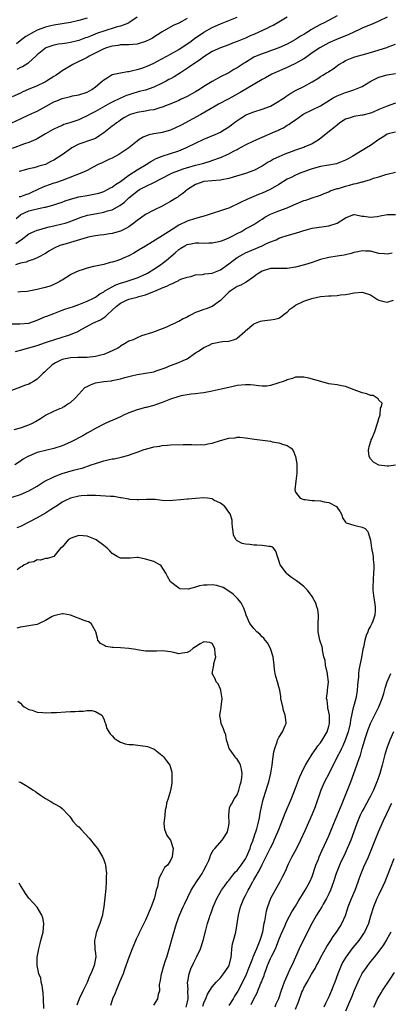
# Model space of a CAD drawing. Units: inches. Extents: x 2504212 to 2505000, y 1560000 to 1563000.
# Drawn here: x 2504393 to 2504482, y 1562078 to 1562314 of the extents above; entities that cross this region are included whole.
import ezdxf

# ---------------------------------------------------------------- set-up
doc = ezdxf.new("R2010")
doc.units = ezdxf.units.IN
doc.header["$MEASUREMENT"] = 0
doc.layers.add('LD25021560_2ft', color=42, linetype='Continuous')

msp = doc.modelspace()

# ---------------------------------------------------------------- linework, layer by layer
at = {"layer": 'LD25021560_2ft'}
for points, elevation in [([(2504390.92, 1562289), (2504393, 1562290.01), (2504395.14, 1562291), (2504397, 1562291.82), (2504399.2, 1562293), (2504401, 1562294.03), (2504401.7, 1562294.3), (2504403, 1562294.89), (2504404.72, 1562295.28), (2504405, 1562295.37), (2504405.47, 1562295.47), (2504407, 1562295.75), (2504409, 1562296.41), (2504410.13, 1562297), (2504411, 1562297.64), (2504412.62, 1562299), (2504413, 1562299.35), (2504413.84, 1562299.84), (2504415, 1562300.6), (2504416.97, 1562301.03), (2504418.68, 1562301.32), (2504419, 1562301.33), (2504420.32, 1562301.68), (2504421, 1562301.8), (2504421.92, 1562302.08), (2504423, 1562302.44), (2504423.41, 1562302.59), (2504425, 1562303.33), (2504425.69, 1562303.69), (2504428.09, 1562305), (2504429, 1562305.47), (2504431, 1562306.61), (2504433, 1562307.95), (2504433.61, 1562308.39), (2504434.74, 1562309.26), (2504437, 1562310.78), (2504439, 1562311.86), (2504441, 1562312.73), (2504445, 1562314.32)], 7216), ([(2504457, 1562314.33), (2504455, 1562313.16), (2504453.62, 1562312.38), (2504453, 1562312.11), (2504452.27, 1562311.73), (2504449, 1562310.2), (2504448.15, 1562309.85), (2504447, 1562309.3), (2504445, 1562308.49), (2504443.91, 1562308.09), (2504443, 1562307.73), (2504441, 1562307.02), (2504439, 1562306.12), (2504437, 1562304.87), (2504435.95, 1562304.05), (2504434.39, 1562303), (2504433.59, 1562302.41), (2504432.39, 1562301.61), (2504431.38, 1562301), (2504429.92, 1562300.08), (2504429, 1562299.6), (2504428.63, 1562299.37), (2504427.97, 1562299), (2504427, 1562298.51), (2504425, 1562297.55), (2504423, 1562296.88), (2504421.5, 1562296.5), (2504421, 1562296.39), (2504419.96, 1562296.04), (2504419, 1562295.77), (2504418.44, 1562295.56), (2504417, 1562294.96), (2504415, 1562294), (2504414.34, 1562293.66), (2504411, 1562291.71), (2504409.59, 1562291), (2504409, 1562290.66), (2504407.84, 1562290.16), (2504407, 1562289.77), (2504405.07, 1562289.07), (2504403.42, 1562288.58), (2504403, 1562288.37), (2504402.02, 1562287.98), (2504401, 1562287.5), (2504400.7, 1562287.3), (2504400.14, 1562287), (2504399, 1562286.35), (2504397, 1562285.15), (2504396.71, 1562285), (2504395, 1562284.28), (2504393.96, 1562283.96), (2504391, 1562282.88)], 7218), ([(2504433, 1562314.01), (2504431, 1562312.94), (2504429.64, 1562312.36), (2504427, 1562310.86), (2504425.9, 1562310.1), (2504425, 1562309.55), (2504424.68, 1562309.32), (2504424.05, 1562309), (2504423, 1562308.5), (2504421, 1562307.9), (2504419, 1562307.73), (2504417.76, 1562307.76), (2504417, 1562307.71), (2504416.42, 1562307.58), (2504415, 1562307.44), (2504414.68, 1562307.32), (2504413.65, 1562307), (2504413, 1562306.76), (2504409.49, 1562305), (2504409, 1562304.7), (2504407.86, 1562304.14), (2504407, 1562303.69), (2504405.56, 1562303), (2504403.95, 1562302.05), (2504403, 1562301.47), (2504402.38, 1562301), (2504401.54, 1562300.46), (2504401, 1562300.16), (2504399.23, 1562299), (2504399, 1562298.86), (2504398.71, 1562298.71), (2504397, 1562297.86), (2504394.85, 1562297), (2504393.57, 1562296.43), (2504393, 1562296.14), (2504391, 1562295.23)], 7214), ([(2504409, 1562314.13), (2504407, 1562313.56), (2504405, 1562313.11), (2504401.51, 1562312.49), (2504401, 1562312.43), (2504400.29, 1562312.29), (2504399, 1562311.98), (2504397, 1562311.22), (2504395.55, 1562310.45), (2504395, 1562310.11), (2504394.29, 1562309.71), (2504393.36, 1562309), (2504392.07, 1562307.93)], 7210), ([(2504421, 1562314.38), (2504419.04, 1562312.96), (2504418.94, 1562312.94), (2504417, 1562312.23), (2504415.96, 1562311.96), (2504412.99, 1562311.01), (2504411.5, 1562310.5), (2504409.79, 1562309.79), (2504409, 1562309.5), (2504408.62, 1562309.38), (2504407, 1562308.78), (2504405, 1562308.29), (2504404.13, 1562308.13), (2504403, 1562307.97), (2504402.13, 1562307.87), (2504401, 1562307.63), (2504399.11, 1562307), (2504399, 1562306.94), (2504397, 1562305.29), (2504396.71, 1562305), (2504395, 1562303.46), (2504394.77, 1562303.23), (2504393.52, 1562302.48), (2504393, 1562302.29), (2504392.16, 1562301.84)], 7212), ([(2504469, 1562314.69), (2504465.86, 1562313), (2504465, 1562312.58), (2504463.97, 1562312.03), (2504462.69, 1562311.31), (2504462.24, 1562311), (2504461.46, 1562310.54), (2504461, 1562310.23), (2504460.21, 1562309.79), (2504459, 1562308.96), (2504457.71, 1562308.29), (2504457, 1562307.89), (2504455, 1562306.99), (2504453, 1562306.26), (2504451.92, 1562305.92), (2504451, 1562305.6), (2504449.58, 1562305), (2504449, 1562304.74), (2504447, 1562303.49), (2504446.69, 1562303.31), (2504445, 1562302.17), (2504444.22, 1562301.78), (2504443, 1562301.04), (2504441, 1562300.04), (2504439, 1562298.9), (2504437, 1562297.7), (2504435.93, 1562297), (2504435, 1562296.45), (2504433, 1562295.3), (2504431.41, 1562294.59), (2504431, 1562294.37), (2504429.92, 1562293.92), (2504427, 1562292.75), (2504426.7, 1562292.7), (2504425, 1562292.14), (2504424.02, 1562292.02), (2504423, 1562291.8), (2504421, 1562291.47), (2504419.31, 1562291), (2504419, 1562290.88), (2504417.82, 1562290.18), (2504417, 1562289.65), (2504416.63, 1562289.37), (2504416.08, 1562289), (2504415.47, 1562288.53), (2504415, 1562288.19), (2504413, 1562286.64), (2504412.05, 1562285.95), (2504411, 1562285.29), (2504410.26, 1562285), (2504407, 1562283.89), (2504405.36, 1562283), (2504405, 1562282.78), (2504403, 1562281.35), (2504401, 1562280.06), (2504400.29, 1562279.71), (2504399, 1562279.02), (2504397.4, 1562278.6), (2504397, 1562278.44), (2504396.19, 1562278.19), (2504395, 1562277.98), (2504393.59, 1562277.59), (2504393, 1562277.46), (2504392.66, 1562277.34)], 7220), ([(2504481, 1562314.39), (2504479, 1562313.37), (2504478.13, 1562313), (2504477, 1562312.55), (2504475.91, 1562312.09), (2504475, 1562311.74), (2504474.51, 1562311.49), (2504473, 1562310.79), (2504471.8, 1562310.2), (2504468.85, 1562309), (2504467, 1562308.16), (2504464.83, 1562307), (2504463, 1562305.78), (2504461.38, 1562304.62), (2504461, 1562304.37), (2504459.57, 1562303.57), (2504459, 1562303.22), (2504457.5, 1562302.5), (2504457, 1562302.31), (2504454.04, 1562301), (2504453.35, 1562300.65), (2504451.83, 1562299.83), (2504451, 1562299.41), (2504445.72, 1562296.28), (2504443, 1562294.78), (2504440.54, 1562293.46), (2504439.73, 1562293), (2504436.27, 1562291), (2504431.55, 1562288.45), (2504430.21, 1562287.79), (2504429, 1562287.26), (2504427, 1562286.7), (2504426.61, 1562286.61), (2504425, 1562286.36), (2504423.83, 1562286.17), (2504422.41, 1562285.58), (2504421.52, 1562285), (2504421, 1562284.63), (2504419, 1562283.01), (2504417.77, 1562282.23), (2504416.59, 1562281.41), (2504415, 1562280.55), (2504414.2, 1562280.2), (2504412.6, 1562279.4), (2504411.68, 1562279), (2504410.29, 1562278.29), (2504409, 1562277.6), (2504407.77, 1562277), (2504403, 1562275.16), (2504401.38, 1562274.62), (2504401, 1562274.52), (2504399.87, 1562274.13), (2504399, 1562273.87), (2504398.38, 1562273.62), (2504397, 1562272.99), (2504395.68, 1562272.33), (2504395, 1562272.03), (2504394.21, 1562271.79), (2504393, 1562271.28), (2504392.73, 1562271.27)], 7222), ([(2504391.95, 1562266.05), (2504393, 1562266.93), (2504393.11, 1562267), (2504395, 1562267.9), (2504396.27, 1562268.27), (2504397, 1562268.43), (2504398.8, 1562268.8), (2504399, 1562268.83), (2504400.74, 1562269.26), (2504401, 1562269.33), (2504402.24, 1562269.76), (2504403, 1562270), (2504403.72, 1562270.28), (2504405, 1562270.72), (2504407, 1562271.27), (2504409, 1562271.62), (2504410.19, 1562271.81), (2504411, 1562271.97), (2504411.82, 1562272.18), (2504413, 1562272.55), (2504413.9, 1562273), (2504414.6, 1562273.4), (2504415, 1562273.58), (2504415.8, 1562274.2), (2504417, 1562274.96), (2504419, 1562276.46), (2504421, 1562277.74), (2504423.19, 1562279), (2504424.29, 1562279.71), (2504425, 1562280.15), (2504425.55, 1562280.45), (2504427, 1562281.02), (2504429, 1562281.67), (2504431, 1562282.34), (2504432.66, 1562283), (2504433, 1562283.16), (2504435, 1562284.16), (2504437, 1562285.12), (2504438.35, 1562285.65), (2504439.76, 1562286.24), (2504441, 1562286.8), (2504441.36, 1562287), (2504443, 1562288.05), (2504444.69, 1562289.31), (2504445.87, 1562290.13), (2504447, 1562290.85), (2504447.33, 1562291), (2504449, 1562291.69), (2504451, 1562292.28), (2504453, 1562293.02), (2504455, 1562294.2), (2504455.47, 1562294.53), (2504456.24, 1562295), (2504456.67, 1562295.33), (2504457.87, 1562296.13), (2504459.16, 1562296.84), (2504461, 1562297.76), (2504463, 1562298.88), (2504464.33, 1562299.67), (2504465, 1562300.14), (2504465.55, 1562300.45), (2504466.46, 1562301), (2504466.81, 1562301.19), (2504467, 1562301.33), (2504468.06, 1562301.94), (2504469, 1562302.7), (2504469.18, 1562302.82), (2504469.43, 1562303), (2504470.4, 1562303.6), (2504471, 1562303.99), (2504473, 1562304.78), (2504473.78, 1562305), (2504475, 1562305.3), (2504477, 1562305.89), (2504480.89, 1562307.11), (2504481.25, 1562307.25), (2504483, 1562307.85)], 7224), ([(2504391.92, 1562260.08), (2504393, 1562260.9), (2504393.16, 1562261), (2504395, 1562262.37), (2504396.26, 1562263), (2504397, 1562263.31), (2504397.38, 1562263.38), (2504399, 1562263.83), (2504399.93, 1562264.07), (2504401, 1562264.29), (2504403, 1562264.77), (2504403.77, 1562265), (2504404.71, 1562265.29), (2504407.58, 1562266.42), (2504409.13, 1562266.87), (2504411.31, 1562267.31), (2504413, 1562267.62), (2504413.91, 1562267.91), (2504415, 1562268.19), (2504416.84, 1562269.16), (2504417.97, 1562270.03), (2504419, 1562271.04), (2504420.11, 1562271.89), (2504421, 1562272.64), (2504421.58, 1562273), (2504423, 1562273.75), (2504425, 1562274.72), (2504429, 1562276.77), (2504429.48, 1562277), (2504431, 1562277.61), (2504432.01, 1562277.99), (2504435, 1562278.83), (2504435.72, 1562279), (2504437, 1562279.38), (2504438.29, 1562279.71), (2504440.54, 1562280.54), (2504441.22, 1562280.78), (2504442.6, 1562281.4), (2504443, 1562281.61), (2504444.3, 1562282.3), (2504445, 1562282.65), (2504445.24, 1562282.76), (2504447, 1562283.72), (2504449, 1562284.71), (2504451, 1562285.6), (2504453.41, 1562286.59), (2504454.3, 1562287), (2504454.79, 1562287.21), (2504455, 1562287.33), (2504456.15, 1562287.85), (2504457, 1562288.45), (2504457.36, 1562288.64), (2504457.85, 1562289), (2504459, 1562289.74), (2504460.76, 1562291), (2504461, 1562291.14), (2504463, 1562292.14), (2504465, 1562293.13), (2504468.06, 1562295), (2504468.65, 1562295.35), (2504469, 1562295.52), (2504471, 1562296.31), (2504471.56, 1562296.44), (2504473, 1562296.9), (2504475, 1562297.74), (2504477.09, 1562299), (2504479, 1562299.93), (2504481, 1562300.49), (2504483, 1562300.82)], 7226), ([(2504483, 1562293.73), (2504481, 1562292.98), (2504479, 1562292.22), (2504477.61, 1562291.61), (2504477, 1562291.37), (2504475.12, 1562290.88), (2504475, 1562290.83), (2504473, 1562290.57), (2504472.33, 1562290.33), (2504471, 1562289.91), (2504469.67, 1562289), (2504469, 1562288.48), (2504468.21, 1562287.79), (2504467.19, 1562287), (2504464.68, 1562285), (2504463, 1562283.99), (2504461.24, 1562283.24), (2504461, 1562283.12), (2504460.69, 1562283), (2504459, 1562282.43), (2504457.96, 1562282.04), (2504456.47, 1562281.53), (2504455, 1562280.89), (2504453.73, 1562280.27), (2504453, 1562279.83), (2504452.45, 1562279.55), (2504451, 1562278.59), (2504449, 1562277.59), (2504447, 1562276.87), (2504444.02, 1562276.02), (2504443, 1562275.71), (2504441.34, 1562275.34), (2504441, 1562275.25), (2504439, 1562275.09), (2504437, 1562274.98), (2504435, 1562274.23), (2504433.05, 1562273), (2504431.96, 1562272.04), (2504431, 1562271.4), (2504430.77, 1562271.23), (2504430.41, 1562271), (2504429, 1562270.13), (2504427, 1562269.01), (2504425, 1562268.06), (2504423, 1562267.03), (2504421.82, 1562266.18), (2504421, 1562265.63), (2504420.66, 1562265.34), (2504420.17, 1562265), (2504419, 1562264.12), (2504418.32, 1562263.68), (2504417, 1562263.04), (2504415, 1562262.46), (2504414.4, 1562262.4), (2504413, 1562262.19), (2504412.12, 1562262.12), (2504411, 1562261.93), (2504409.67, 1562261.67), (2504409, 1562261.49), (2504405, 1562260.31), (2504403.96, 1562260.04), (2504402.43, 1562259.57), (2504401.1, 1562259), (2504399.79, 1562258.21), (2504399, 1562257.69), (2504398.57, 1562257.43), (2504397.68, 1562257), (2504397, 1562256.64), (2504395.87, 1562256.13), (2504395, 1562255.94), (2504394.36, 1562255.64), (2504393, 1562255.35), (2504391.85, 1562255)], 7228), ([(2504483, 1562286.76), (2504481.54, 1562286.46), (2504481, 1562286.32), (2504480.22, 1562285.78), (2504479, 1562285), (2504477, 1562283.56), (2504476.06, 1562283), (2504475.37, 1562282.63), (2504475, 1562282.37), (2504472.74, 1562281), (2504471.6, 1562280.4), (2504471, 1562280.05), (2504469.41, 1562279.41), (2504468.85, 1562279.15), (2504467, 1562278.83), (2504465, 1562278.52), (2504463, 1562278), (2504462.25, 1562277.75), (2504461, 1562277.25), (2504460.31, 1562277), (2504459, 1562276.44), (2504457.92, 1562275.92), (2504457, 1562275.51), (2504455, 1562274.25), (2504452.91, 1562273), (2504451, 1562272.17), (2504450.15, 1562271.85), (2504447.34, 1562270.66), (2504445.96, 1562269.96), (2504443, 1562268.59), (2504442.4, 1562268.4), (2504441, 1562267.91), (2504439, 1562267.27), (2504437.32, 1562266.68), (2504436.45, 1562266.45), (2504435, 1562266.04), (2504433, 1562265.46), (2504431, 1562264.49), (2504429.42, 1562263.42), (2504427, 1562261.89), (2504423, 1562259.48), (2504421.47, 1562258.53), (2504420.2, 1562257.8), (2504419, 1562257.16), (2504417.51, 1562256.49), (2504417, 1562256.27), (2504415.85, 1562255.85), (2504415, 1562255.58), (2504414.49, 1562255.51), (2504413, 1562255.05), (2504411, 1562254.69), (2504410.57, 1562254.57), (2504409, 1562254.21), (2504407.78, 1562253.78), (2504407, 1562253.54), (2504405.25, 1562252.75), (2504405, 1562252.61), (2504403, 1562251.33), (2504402.81, 1562251.19), (2504402.48, 1562251), (2504401, 1562250.26), (2504400.12, 1562249.88), (2504398.58, 1562249.42), (2504397, 1562249.03), (2504394.61, 1562248.61), (2504393, 1562248.47), (2504392.38, 1562248.38)], 7230), ([(2504391, 1562240.8), (2504392.82, 1562240.82), (2504395, 1562240.99), (2504397, 1562241.67), (2504397.9, 1562242.1), (2504399, 1562242.55), (2504399.31, 1562242.69), (2504401, 1562243.34), (2504402.18, 1562243.82), (2504403, 1562244.07), (2504403.67, 1562244.33), (2504405.75, 1562245), (2504407, 1562245.43), (2504409, 1562246.24), (2504410.55, 1562247), (2504410.83, 1562247.17), (2504411, 1562247.24), (2504412.02, 1562247.98), (2504413, 1562248.48), (2504413.29, 1562248.71), (2504415, 1562249.7), (2504415.85, 1562250.15), (2504417, 1562250.61), (2504418.33, 1562251), (2504421, 1562251.87), (2504423, 1562252.76), (2504423.45, 1562253), (2504425, 1562253.95), (2504426.6, 1562255), (2504427, 1562255.28), (2504427.97, 1562256.03), (2504429.11, 1562257), (2504430.16, 1562257.84), (2504431, 1562258.65), (2504431.51, 1562259), (2504432.46, 1562259.54), (2504433, 1562259.88), (2504433.96, 1562260.04), (2504435, 1562260.25), (2504435.79, 1562260.21), (2504437, 1562260.16), (2504438.23, 1562260.23), (2504439, 1562260.23), (2504441, 1562260.64), (2504441.24, 1562260.76), (2504441.92, 1562261), (2504443, 1562261.41), (2504443.83, 1562261.83), (2504445, 1562262.47), (2504446, 1562263), (2504447, 1562263.57), (2504447.93, 1562264.07), (2504449, 1562264.68), (2504450.41, 1562265.59), (2504451, 1562265.93), (2504451.63, 1562266.37), (2504453, 1562267.09), (2504455, 1562267.93), (2504457, 1562268.64), (2504457.9, 1562269), (2504461, 1562270.37), (2504461.49, 1562270.51), (2504463, 1562271.02), (2504464.5, 1562271.5), (2504465, 1562271.7), (2504465.89, 1562272.11), (2504467, 1562272.48), (2504467.32, 1562272.68), (2504468.24, 1562273), (2504468.79, 1562273.21), (2504469, 1562273.24), (2504469.31, 1562273.31), (2504471, 1562273.86), (2504471.92, 1562274.08), (2504473, 1562274.39), (2504473.56, 1562274.44), (2504475, 1562274.86), (2504475.13, 1562274.87), (2504475.61, 1562275), (2504477, 1562275.41), (2504477.72, 1562275.72), (2504479, 1562276.08), (2504480.66, 1562276.66), (2504481, 1562276.72), (2504483, 1562277.18)], 7232), ([(2504391.78, 1562234.22), (2504393, 1562234.49), (2504395, 1562235.06), (2504397, 1562235.66), (2504399, 1562236.34), (2504399.47, 1562236.53), (2504403, 1562237.66), (2504404.06, 1562237.94), (2504405, 1562238.28), (2504406.74, 1562239), (2504407, 1562239.12), (2504410.39, 1562241), (2504412.19, 1562241.81), (2504413.39, 1562242.61), (2504413.77, 1562243), (2504415, 1562244.08), (2504415.95, 1562245), (2504417, 1562245.8), (2504418.46, 1562246.46), (2504419, 1562246.72), (2504419.96, 1562247), (2504421, 1562247.25), (2504421.37, 1562247.37), (2504423, 1562247.81), (2504424.36, 1562248.36), (2504425, 1562248.57), (2504426.71, 1562249.29), (2504427, 1562249.44), (2504428.13, 1562249.87), (2504429, 1562250.36), (2504429.49, 1562250.51), (2504430.45, 1562251), (2504430.83, 1562251.17), (2504431, 1562251.27), (2504431.51, 1562251.51), (2504433, 1562252.03), (2504433.85, 1562252.15), (2504435, 1562252.55), (2504436.67, 1562252.67), (2504437, 1562252.71), (2504437.21, 1562252.79), (2504439, 1562252.97), (2504441, 1562253.81), (2504443, 1562255.19), (2504444, 1562256), (2504445, 1562256.7), (2504446.44, 1562257.56), (2504447, 1562257.87), (2504451, 1562259.53), (2504452.05, 1562260.05), (2504453, 1562260.46), (2504454.33, 1562261), (2504455, 1562261.33), (2504455.51, 1562261.51), (2504457, 1562261.97), (2504459, 1562262.57), (2504460.26, 1562263), (2504461, 1562263.24), (2504461.32, 1562263.32), (2504463, 1562263.76), (2504467, 1562264.36), (2504469, 1562264.99), (2504471, 1562266.27), (2504471.54, 1562266.46), (2504473, 1562267.05), (2504473.18, 1562267), (2504475, 1562266.61), (2504475.35, 1562266.65), (2504477, 1562266.38), (2504478.56, 1562266.56), (2504479.27, 1562266.73), (2504481, 1562267), (2504483.01, 1562267.01)], 7234), ([(2504482.2, 1562257.8), (2504481, 1562257.52), (2504480.38, 1562257.62), (2504479, 1562257.7), (2504477, 1562258.22), (2504475.76, 1562258.24), (2504475, 1562258.3), (2504473.95, 1562258.05), (2504473, 1562257.9), (2504472.32, 1562257.68), (2504471, 1562257.39), (2504470.69, 1562257.31), (2504468.99, 1562257.01), (2504467, 1562256.69), (2504465, 1562256.21), (2504463.85, 1562255.85), (2504463, 1562255.56), (2504461.19, 1562255), (2504459, 1562254.38), (2504457, 1562254.06), (2504456.1, 1562254.1), (2504455, 1562254.12), (2504453, 1562254.06), (2504451, 1562253.42), (2504450.22, 1562253), (2504449.51, 1562252.49), (2504449, 1562252.09), (2504447.18, 1562250.82), (2504447, 1562250.73), (2504445.89, 1562250.11), (2504445, 1562249.77), (2504443.78, 1562249), (2504443.31, 1562248.69), (2504443, 1562248.45), (2504441, 1562246.4), (2504439, 1562244.99), (2504437.55, 1562244.45), (2504437, 1562244.27), (2504435.75, 1562243.75), (2504435, 1562243.51), (2504433.93, 1562243), (2504433.32, 1562242.68), (2504433, 1562242.44), (2504432.01, 1562241.99), (2504431, 1562241.37), (2504430.72, 1562241.28), (2504430.15, 1562241), (2504429, 1562240.49), (2504428.02, 1562240.02), (2504427, 1562239.64), (2504424.72, 1562238.72), (2504422.06, 1562237.94), (2504421, 1562237.47), (2504420.07, 1562237), (2504419, 1562236.64), (2504417.97, 1562236.03), (2504417, 1562235.49), (2504416.74, 1562235.26), (2504416.35, 1562235), (2504414.09, 1562233.91), (2504413, 1562233.51), (2504412.61, 1562233.39), (2504411, 1562232.99), (2504409, 1562232.79), (2504406.76, 1562232.76), (2504405, 1562232.69), (2504403, 1562232.25), (2504401.44, 1562231.44), (2504401, 1562231.23), (2504400.65, 1562231), (2504399, 1562229.44), (2504398.74, 1562229.26), (2504398.46, 1562229), (2504397.72, 1562228.28), (2504397, 1562227.54), (2504396.1, 1562227), (2504395.38, 1562226.62), (2504395, 1562226.38), (2504393.96, 1562226.04), (2504393, 1562225.61), (2504390.84, 1562224.84)], 7236), ([(2504391.52, 1562215.52), (2504393, 1562215.88), (2504395, 1562216.57), (2504395.93, 1562217), (2504396.6, 1562217.4), (2504397, 1562217.67), (2504397.84, 1562218.16), (2504399, 1562218.92), (2504401, 1562219.88), (2504402.49, 1562220.49), (2504403, 1562220.72), (2504403.17, 1562220.83), (2504403.48, 1562221), (2504404.38, 1562221.62), (2504405, 1562221.97), (2504406.11, 1562223), (2504407, 1562223.93), (2504408.47, 1562225.53), (2504409, 1562225.79), (2504409.78, 1562226.22), (2504411, 1562226.66), (2504413, 1562227), (2504414.83, 1562227.17), (2504415, 1562227.21), (2504417, 1562227.66), (2504418.03, 1562227.97), (2504419.62, 1562228.38), (2504421, 1562228.65), (2504423.03, 1562228.97), (2504425, 1562229.34), (2504425.55, 1562229.55), (2504427, 1562230.01), (2504427.72, 1562230.28), (2504429, 1562230.82), (2504431, 1562231.52), (2504432.02, 1562232.02), (2504433, 1562232.46), (2504435, 1562233.84), (2504435.74, 1562234.26), (2504437, 1562235.16), (2504438.28, 1562235.72), (2504439, 1562236.11), (2504441, 1562236.52), (2504441.45, 1562236.55), (2504443, 1562236.69), (2504444.09, 1562237), (2504444.78, 1562237.22), (2504445, 1562237.37), (2504446.83, 1562239), (2504447, 1562239.18), (2504449, 1562240.85), (2504449.37, 1562241), (2504450.57, 1562241.43), (2504451, 1562241.52), (2504452.3, 1562241.7), (2504453, 1562241.75), (2504454.03, 1562241.97), (2504455, 1562242.19), (2504455.51, 1562242.49), (2504456.61, 1562243.39), (2504457, 1562243.63), (2504457.67, 1562244.33), (2504458.57, 1562245), (2504459, 1562245.29), (2504461, 1562246.27), (2504462.9, 1562246.9), (2504465, 1562247.34), (2504467, 1562247.5), (2504467.56, 1562247.56), (2504469, 1562247.62), (2504469.77, 1562247.77), (2504471, 1562247.88), (2504471.98, 1562248.02), (2504473, 1562248.25), (2504475, 1562248.4), (2504477, 1562247.75), (2504478.2, 1562247), (2504478.68, 1562246.68), (2504479, 1562246.52), (2504480.16, 1562246.16), (2504481, 1562246.02), (2504482.51, 1562246.51)], 7238), ([(2504483, 1562206.91), (2504481.27, 1562206.73), (2504481, 1562206.68), (2504478.96, 1562206.96), (2504478.86, 1562207), (2504477.69, 1562207.69), (2504477, 1562208.47), (2504476.63, 1562209), (2504476.49, 1562210.49), (2504476.56, 1562211), (2504476.69, 1562211.31), (2504477, 1562212.45), (2504477.15, 1562212.85), (2504477.17, 1562213), (2504477.27, 1562213.27), (2504478, 1562215), (2504478.7, 1562217), (2504478.73, 1562217.27), (2504479, 1562218.09), (2504479.27, 1562219), (2504479.37, 1562220.63), (2504479.61, 1562221), (2504479.77, 1562221.77), (2504479, 1562222.52), (2504478.86, 1562222.86), (2504478.56, 1562223), (2504477.63, 1562223.63), (2504477, 1562223.64), (2504476.07, 1562224.07), (2504475, 1562224.3), (2504473.03, 1562225), (2504471, 1562225.78), (2504470.07, 1562225.93), (2504469, 1562226.17), (2504467.67, 1562226.33), (2504467, 1562226.47), (2504465.04, 1562226.96), (2504462.22, 1562227.78), (2504461, 1562228.03), (2504459.97, 1562228.03), (2504459, 1562228), (2504458.28, 1562227.72), (2504457, 1562227.42), (2504456.73, 1562227.27), (2504456.02, 1562227), (2504455, 1562226.65), (2504454.54, 1562226.54), (2504453, 1562226.05), (2504452.09, 1562225.91), (2504451, 1562225.88), (2504450.08, 1562225.92), (2504449, 1562226.08), (2504448.17, 1562226.17), (2504447, 1562226.23), (2504445, 1562226.04), (2504443.74, 1562225.74), (2504441.14, 1562225.14), (2504439, 1562224.67), (2504438.61, 1562224.61), (2504437, 1562224.26), (2504436.23, 1562224.23), (2504435, 1562224.01), (2504433.98, 1562223.98), (2504431.53, 1562223.53), (2504431, 1562223.39), (2504429, 1562222.75), (2504427, 1562221.96), (2504425.38, 1562221.38), (2504425, 1562221.27), (2504423.2, 1562220.8), (2504423, 1562220.73), (2504421, 1562220.21), (2504419, 1562219.51), (2504418.65, 1562219.35), (2504417.9, 1562219), (2504417, 1562218.55), (2504415.92, 1562218.08), (2504415, 1562217.63), (2504414.53, 1562217.47), (2504413, 1562216.77), (2504411, 1562215.75), (2504409.76, 1562215), (2504409, 1562214.61), (2504408.01, 1562213.99), (2504407, 1562213.47), (2504406.15, 1562213), (2504405, 1562212.46), (2504403, 1562211.6), (2504401, 1562210.93), (2504399, 1562210.46), (2504397, 1562209.95), (2504395, 1562209.11), (2504394.8, 1562209), (2504393.65, 1562208.35), (2504393, 1562207.86), (2504391.68, 1562207)], 7240), ([(2504391, 1562199.27), (2504393, 1562199.87), (2504395, 1562200.77), (2504397, 1562201.93), (2504398.73, 1562203), (2504401, 1562204.14), (2504401.59, 1562204.41), (2504403, 1562204.91), (2504405.76, 1562205.76), (2504407, 1562206.06), (2504407.78, 1562206.22), (2504410.01, 1562207), (2504411, 1562207.36), (2504412.26, 1562207.74), (2504413, 1562207.99), (2504414.3, 1562208.3), (2504415, 1562208.43), (2504415.52, 1562208.48), (2504417.16, 1562208.84), (2504419, 1562209.34), (2504419.59, 1562209.59), (2504421, 1562210.07), (2504422.66, 1562210.66), (2504423, 1562210.76), (2504424.78, 1562211.22), (2504425, 1562211.3), (2504426.48, 1562211.52), (2504427, 1562211.65), (2504428.26, 1562211.74), (2504429, 1562211.83), (2504432.07, 1562211.93), (2504433, 1562211.91), (2504434.09, 1562211.91), (2504435, 1562211.84), (2504436.13, 1562211.87), (2504437, 1562211.85), (2504437.95, 1562212.05), (2504439, 1562212.22), (2504441, 1562212.85), (2504443, 1562213.39), (2504444.48, 1562213.52), (2504445, 1562213.64), (2504445.63, 1562213.63), (2504447, 1562213.52), (2504449.17, 1562213.17), (2504451.1, 1562212.9), (2504453, 1562212.68), (2504453.43, 1562212.57), (2504455, 1562212.31), (2504456.11, 1562211.89), (2504457, 1562211.64), (2504457.96, 1562211), (2504458.46, 1562210.46), (2504459.02, 1562209.02), (2504459.28, 1562207.28), (2504459.29, 1562207), (2504459.28, 1562206.72), (2504459.32, 1562205), (2504459.06, 1562203.06), (2504458.82, 1562201), (2504459, 1562200.47), (2504460.15, 1562199), (2504461, 1562198.7), (2504461.28, 1562198.72), (2504463, 1562198.48), (2504463.52, 1562198.48), (2504465, 1562198.36), (2504465.85, 1562198.15), (2504467, 1562197.98), (2504468.84, 1562197), (2504469, 1562196.79), (2504469.73, 1562195.73), (2504470.09, 1562195), (2504470.31, 1562194.31), (2504471, 1562193.26), (2504471.12, 1562193.12), (2504473, 1562192.52), (2504473.63, 1562192.37), (2504475, 1562192.1), (2504475.71, 1562191.71), (2504476.34, 1562191), (2504476.98, 1562188.98), (2504477.25, 1562187), (2504477.55, 1562185.55), (2504477.63, 1562185), (2504477.66, 1562184.34), (2504477.81, 1562183), (2504477.76, 1562182.24), (2504477.73, 1562181), (2504477.6, 1562179.6), (2504477.54, 1562177.54), (2504477.56, 1562177), (2504477.71, 1562175.71), (2504477.95, 1562174.05), (2504478.12, 1562173), (2504478.11, 1562172.11), (2504478.01, 1562171), (2504477.54, 1562169.55), (2504477.34, 1562169), (2504477.22, 1562168.78), (2504477, 1562168.31), (2504476.48, 1562167.52), (2504476.34, 1562167), (2504475.91, 1562166.09), (2504475.64, 1562165), (2504475.3, 1562163.3), (2504475.18, 1562162.82), (2504474.84, 1562160.84), (2504474.46, 1562159), (2504474.18, 1562157.82), (2504474.14, 1562157), (2504474.12, 1562156.12), (2504473.96, 1562155), (2504473.86, 1562154.14), (2504473.81, 1562153), (2504473.67, 1562152.33), (2504473.43, 1562151), (2504472.87, 1562149), (2504472.86, 1562148.86), (2504472.21, 1562145.79), (2504472.14, 1562145), (2504471.66, 1562143), (2504470.93, 1562141), (2504470.34, 1562139.66), (2504470.01, 1562139), (2504469.7, 1562138.3), (2504469.02, 1562137), (2504467, 1562132.93), (2504465.99, 1562131), (2504465.09, 1562129), (2504463.69, 1562125), (2504463, 1562123.25), (2504461.27, 1562119.27), (2504460.22, 1562117), (2504459.14, 1562114.86), (2504458.12, 1562113), (2504457.25, 1562111.25), (2504457, 1562110.72), (2504456.49, 1562109.51), (2504455.83, 1562108.17), (2504455.23, 1562107), (2504454.08, 1562105), (2504452.98, 1562103), (2504452.24, 1562101), (2504451.97, 1562100.03), (2504451.57, 1562097.57), (2504451.43, 1562097), (2504451.34, 1562096.66), (2504451.04, 1562095), (2504450.56, 1562093.44), (2504450.47, 1562093), (2504450.13, 1562092.13), (2504449.66, 1562091), (2504448.75, 1562089), (2504448.64, 1562088.64), (2504447.73, 1562086.27), (2504447.19, 1562084.81), (2504446.3, 1562083), (2504445.15, 1562080.85), (2504445, 1562080.59), (2504444.37, 1562079.63), (2504444.02, 1562079), (2504443, 1562077.37)], 7242), ([(2504436.75, 1562077.25), (2504437, 1562078.03), (2504437.29, 1562078.71), (2504437.46, 1562079), (2504437.9, 1562080.1), (2504439, 1562081.84), (2504439.98, 1562083), (2504441, 1562084.05), (2504441.74, 1562085), (2504442.27, 1562085.73), (2504443, 1562086.83), (2504443.09, 1562087), (2504443.54, 1562089), (2504443.66, 1562089.66), (2504443.73, 1562091), (2504443.87, 1562092.13), (2504444.15, 1562093), (2504444.69, 1562095), (2504445.33, 1562099), (2504445.83, 1562101), (2504446.63, 1562103), (2504447, 1562103.73), (2504447.61, 1562105), (2504448.13, 1562105.87), (2504448.69, 1562107), (2504448.82, 1562107.18), (2504449, 1562107.52), (2504449.57, 1562108.43), (2504449.86, 1562109), (2504450.31, 1562109.69), (2504451, 1562111.18), (2504452.29, 1562113.71), (2504453, 1562115.22), (2504453.61, 1562116.39), (2504453.9, 1562117), (2504454.77, 1562119), (2504455, 1562119.6), (2504455.58, 1562121), (2504456.52, 1562123.48), (2504458, 1562127), (2504459, 1562129.5), (2504459.98, 1562132.02), (2504461, 1562134.28), (2504461.36, 1562135), (2504461.97, 1562135.97), (2504462.73, 1562137.27), (2504463, 1562137.63), (2504463.55, 1562138.45), (2504463.97, 1562139), (2504464.39, 1562139.61), (2504465, 1562140.38), (2504465.23, 1562140.77), (2504465.4, 1562141), (2504466.57, 1562143), (2504467, 1562144.32), (2504467.17, 1562145), (2504467.13, 1562147), (2504467, 1562147.74), (2504466.78, 1562148.78), (2504466.72, 1562149), (2504466.56, 1562150.56), (2504466.46, 1562151), (2504466.66, 1562152.66), (2504466.68, 1562153), (2504466.92, 1562155), (2504466.71, 1562156.71), (2504466.7, 1562157), (2504466.23, 1562159), (2504466.09, 1562160.09), (2504465.83, 1562161), (2504465.45, 1562162.55), (2504465.44, 1562163), (2504465.38, 1562163.38), (2504464.85, 1562165), (2504464.43, 1562167), (2504464.45, 1562167.55), (2504464.42, 1562169), (2504464.48, 1562170.48), (2504464.48, 1562171), (2504464.32, 1562172.32), (2504464.14, 1562173), (2504463.88, 1562173.88), (2504463, 1562175.45), (2504461.87, 1562177), (2504461, 1562177.81), (2504459.56, 1562179), (2504459.22, 1562179.22), (2504459, 1562179.34), (2504458.02, 1562180.02), (2504456.92, 1562180.92), (2504456.84, 1562181), (2504455.35, 1562183), (2504455, 1562184.07), (2504454.64, 1562185), (2504454.28, 1562186.28), (2504453.7, 1562187), (2504453.32, 1562187.32), (2504453, 1562187.43), (2504452.56, 1562187.44), (2504451, 1562187.68), (2504449.74, 1562187.74), (2504449, 1562187.76), (2504448.06, 1562187.94), (2504447, 1562188.03), (2504446.17, 1562188.17), (2504445, 1562188.83), (2504444.88, 1562188.88), (2504444.79, 1562189), (2504444.13, 1562190.13), (2504444, 1562191), (2504443.91, 1562192.09), (2504443.81, 1562193), (2504443.77, 1562193.77), (2504443.38, 1562195), (2504443.3, 1562195.3), (2504443, 1562195.68), (2504442.03, 1562197), (2504441, 1562197.81), (2504439.42, 1562198.58), (2504439, 1562198.83), (2504437.85, 1562199), (2504437, 1562199.11), (2504435, 1562198.95), (2504433.24, 1562198.76), (2504433, 1562198.75), (2504431.41, 1562198.59), (2504429.56, 1562198.44), (2504429, 1562198.42), (2504427, 1562198.5), (2504425.31, 1562198.69), (2504425, 1562198.71), (2504423.26, 1562198.74), (2504421.36, 1562198.64), (2504421, 1562198.61), (2504419.28, 1562198.72), (2504419, 1562198.76), (2504417.14, 1562199.14), (2504417, 1562199.14), (2504415.39, 1562199.39), (2504414.61, 1562199.39), (2504411, 1562199.63), (2504409, 1562199.7), (2504407.55, 1562199.55), (2504407, 1562199.52), (2504405, 1562199.02), (2504403.63, 1562198.37), (2504403, 1562198.05), (2504402.41, 1562197.59), (2504401.49, 1562197), (2504400.19, 1562196.19), (2504399, 1562195.42), (2504398.28, 1562195), (2504397, 1562194.3), (2504395, 1562193.26), (2504393, 1562192.26), (2504392.13, 1562191.87)], 7244), ([(2504432.78, 1562077), (2504433, 1562077.95), (2504433.21, 1562079), (2504433.23, 1562079.23), (2504433.19, 1562081), (2504433.22, 1562081.22), (2504433.1, 1562083), (2504433.14, 1562083.14), (2504433.45, 1562085), (2504433.86, 1562086.14), (2504434.5, 1562087.5), (2504435, 1562088.52), (2504435.27, 1562089), (2504436.21, 1562091), (2504436.85, 1562093), (2504437.45, 1562095.45), (2504437.87, 1562097), (2504438.27, 1562098.27), (2504438.52, 1562099), (2504438.66, 1562099.34), (2504439.25, 1562101), (2504440.1, 1562103), (2504441.27, 1562105), (2504441.97, 1562106.03), (2504442.7, 1562107), (2504442.82, 1562107.18), (2504443, 1562107.36), (2504443.7, 1562108.3), (2504444.3, 1562109), (2504444.6, 1562109.4), (2504445, 1562109.76), (2504445.97, 1562111), (2504447, 1562112.52), (2504447.27, 1562113), (2504448.08, 1562115), (2504448.28, 1562115.72), (2504448.81, 1562117), (2504448.85, 1562117.15), (2504449, 1562117.57), (2504449.35, 1562118.65), (2504449.5, 1562119), (2504449.72, 1562119.72), (2504450.04, 1562121), (2504450.35, 1562122.35), (2504450.53, 1562123.47), (2504450.84, 1562125), (2504451.25, 1562126.75), (2504451.98, 1562129), (2504452.21, 1562129.79), (2504452.6, 1562131), (2504453.06, 1562133.06), (2504453.38, 1562135), (2504453.55, 1562136.45), (2504453.67, 1562137), (2504453.82, 1562138.18), (2504454.04, 1562139), (2504454.58, 1562140.58), (2504454.66, 1562141), (2504455, 1562141.65), (2504455.86, 1562143), (2504456.54, 1562144.54), (2504456.76, 1562145), (2504456.78, 1562145.22), (2504456.53, 1562147), (2504456.09, 1562148.09), (2504455.92, 1562149), (2504455.48, 1562151), (2504455.49, 1562151.49), (2504455.2, 1562153), (2504455, 1562153.82), (2504454.68, 1562155), (2504454.27, 1562156.27), (2504454.11, 1562157), (2504453.92, 1562157.92), (2504453.88, 1562159), (2504453.65, 1562161), (2504453.01, 1562163.01), (2504452.3, 1562164.3), (2504451.72, 1562165), (2504451.42, 1562165.42), (2504451, 1562165.76), (2504450.42, 1562166.42), (2504449.71, 1562167), (2504449, 1562167.74), (2504448.04, 1562169), (2504447.19, 1562171), (2504447, 1562171.49), (2504446.62, 1562172.62), (2504445.94, 1562173.94), (2504445.05, 1562175), (2504444.01, 1562176.01), (2504443, 1562176.72), (2504441.61, 1562177.61), (2504440.11, 1562178.11), (2504439, 1562178.24), (2504437.84, 1562178.16), (2504437, 1562178.13), (2504435.99, 1562178.01), (2504435, 1562177.69), (2504433.23, 1562177.23), (2504431.29, 1562177.29), (2504431, 1562177.43), (2504428.97, 1562178.97), (2504428.27, 1562180.27), (2504427.92, 1562181), (2504426.79, 1562182.79), (2504426.46, 1562183), (2504425, 1562183.82), (2504423, 1562184.42), (2504421.24, 1562184.76), (2504421, 1562184.77), (2504419.33, 1562184.67), (2504419, 1562184.63), (2504417.39, 1562184.61), (2504417, 1562184.63), (2504416.2, 1562185), (2504415, 1562185.77), (2504414.41, 1562186.41), (2504413.8, 1562187), (2504413, 1562187.68), (2504411.16, 1562189), (2504411, 1562189.09), (2504409, 1562189.94), (2504408.03, 1562189.97), (2504407, 1562190.08), (2504405.58, 1562189.58), (2504405, 1562189.35), (2504404.79, 1562189.21), (2504404.42, 1562189), (2504403, 1562187.3), (2504402.64, 1562187), (2504401, 1562185.06), (2504399.46, 1562184.54), (2504399, 1562184.54), (2504397.82, 1562184.18), (2504397, 1562184.24), (2504396.21, 1562183.79), (2504395, 1562183.58), (2504394.67, 1562183.33), (2504393.92, 1562183), (2504393.38, 1562182.62), (2504393, 1562182.45), (2504392.19, 1562181.81)], 7246), ([(2504425, 1562077.43), (2504425.98, 1562079), (2504426.12, 1562080.12), (2504426.42, 1562081), (2504426.38, 1562082.38), (2504426.61, 1562083.39), (2504426.84, 1562085), (2504427, 1562085.48), (2504427.34, 1562086.66), (2504427.82, 1562088.18), (2504428.14, 1562089), (2504428.64, 1562090.64), (2504429.67, 1562094.33), (2504430.46, 1562097), (2504431.2, 1562099), (2504432.07, 1562101), (2504432.36, 1562101.64), (2504433.97, 1562105), (2504435.24, 1562107), (2504435.97, 1562108.03), (2504436.59, 1562109), (2504437, 1562109.83), (2504437.65, 1562111), (2504438.17, 1562112.17), (2504438.5, 1562113), (2504438.6, 1562113.4), (2504439, 1562114.18), (2504439.31, 1562114.69), (2504439.64, 1562115), (2504441.4, 1562117), (2504442.03, 1562117.97), (2504442.67, 1562119), (2504443, 1562120.53), (2504443.07, 1562121.07), (2504443, 1562123), (2504443.19, 1562124.81), (2504443.26, 1562125), (2504443.65, 1562125.65), (2504444.33, 1562127), (2504445, 1562127.93), (2504445.39, 1562129), (2504445.69, 1562130.31), (2504445.92, 1562131), (2504446.08, 1562132.08), (2504446.16, 1562133), (2504446.01, 1562134.01), (2504445.8, 1562135), (2504445.55, 1562135.55), (2504445, 1562136.44), (2504444.69, 1562136.69), (2504444.49, 1562137), (2504443.3, 1562138.7), (2504443.07, 1562139), (2504442.6, 1562140.6), (2504442.46, 1562141), (2504442.27, 1562142.27), (2504441.97, 1562143), (2504441.75, 1562143.75), (2504441.19, 1562145), (2504441, 1562146.11), (2504440.84, 1562146.84), (2504440.84, 1562147), (2504441, 1562147.84), (2504441.16, 1562148.84), (2504441.16, 1562149), (2504441.39, 1562151), (2504441.06, 1562152.94), (2504441.07, 1562153), (2504441, 1562153.19), (2504440.47, 1562154.47), (2504439.98, 1562155), (2504439.73, 1562155.73), (2504439.02, 1562157), (2504439.4, 1562159), (2504439.41, 1562159.41), (2504439.89, 1562161), (2504439.71, 1562161.71), (2504439.68, 1562163), (2504439, 1562164.17), (2504438.45, 1562164.45), (2504437, 1562164.61), (2504436.09, 1562164.09), (2504435, 1562163.37), (2504434.35, 1562163), (2504433.68, 1562162.32), (2504433, 1562162), (2504431.89, 1562161.89), (2504431, 1562161.73), (2504430.09, 1562161.91), (2504429, 1562162.15), (2504427.7, 1562162.3), (2504427, 1562162.41), (2504425.68, 1562162.32), (2504425, 1562162.31), (2504423, 1562162.32), (2504421, 1562162.66), (2504420.72, 1562162.72), (2504419, 1562163.01), (2504417, 1562163.15), (2504415.21, 1562163.21), (2504415, 1562163.25), (2504413.46, 1562163.46), (2504413, 1562163.74), (2504412.19, 1562164.19), (2504411.61, 1562165), (2504411.46, 1562165.46), (2504411.06, 1562167), (2504411, 1562167.17), (2504409.97, 1562169), (2504409.37, 1562169.37), (2504409, 1562169.46), (2504408.3, 1562169.7), (2504405.05, 1562171), (2504403.26, 1562171.26), (2504403, 1562171.27), (2504401.67, 1562171), (2504401, 1562170.82), (2504400.61, 1562170.61), (2504399, 1562169.66), (2504397.52, 1562169), (2504397.19, 1562168.81), (2504397, 1562168.76), (2504395.52, 1562168.48), (2504395, 1562168.42), (2504393, 1562168.12), (2504392.13, 1562167.87)], 7248), ([(2504448.36, 1562077.64), (2504449, 1562078.98), (2504449.75, 1562080.25), (2504450.7, 1562082.7), (2504450.89, 1562083.11), (2504451, 1562083.46), (2504451.44, 1562084.56), (2504451.57, 1562085), (2504451.98, 1562086.02), (2504452.3, 1562087), (2504453, 1562088.65), (2504453.31, 1562089.31), (2504454.16, 1562091), (2504454.41, 1562091.59), (2504455, 1562093.12), (2504455.55, 1562094.45), (2504456.41, 1562096.41), (2504456.65, 1562097), (2504457, 1562097.73), (2504458.15, 1562099.85), (2504459, 1562101.18), (2504459.66, 1562102.34), (2504461.34, 1562105), (2504462.44, 1562107), (2504463, 1562108.34), (2504463.18, 1562108.82), (2504463.66, 1562110.34), (2504463.89, 1562111), (2504464.48, 1562112.48), (2504464.67, 1562113), (2504465.39, 1562114.61), (2504466.53, 1562117), (2504467, 1562118.05), (2504468.22, 1562121), (2504470.16, 1562125.84), (2504470.68, 1562127), (2504471.5, 1562129), (2504472.26, 1562131), (2504473.68, 1562135), (2504474.05, 1562135.95), (2504474.39, 1562137), (2504474.57, 1562137.43), (2504475, 1562139), (2504475.88, 1562141.88), (2504476.45, 1562143.55), (2504476.99, 1562145.01), (2504479, 1562149), (2504479.81, 1562151), (2504480.18, 1562152.18), (2504480.54, 1562153.46), (2504481.01, 1562154.99), (2504481.89, 1562157)], 7240), ([(2504392.35, 1562150.35), (2504393, 1562149.85), (2504393.41, 1562149.41), (2504393.92, 1562149), (2504395, 1562148.38), (2504395.79, 1562148.21), (2504397, 1562147.73), (2504398.34, 1562147.66), (2504399, 1562147.52), (2504400.38, 1562147.62), (2504401, 1562147.6), (2504401.64, 1562147.64), (2504403.83, 1562147.83), (2504405, 1562147.88), (2504406.13, 1562147.87), (2504407, 1562147.98), (2504408.07, 1562147.93), (2504409, 1562148.09), (2504410.13, 1562148.13), (2504411, 1562147.91), (2504412.5, 1562147), (2504413, 1562146.15), (2504413.28, 1562145.28), (2504413.4, 1562145), (2504413.76, 1562143.76), (2504414.18, 1562143), (2504414.5, 1562142.5), (2504415, 1562142.03), (2504415.49, 1562141.49), (2504416.18, 1562141), (2504417, 1562140.55), (2504418.13, 1562140.13), (2504419, 1562139.95), (2504420.08, 1562139.92), (2504421.7, 1562139.7), (2504423, 1562139.58), (2504423.45, 1562139.45), (2504424.72, 1562139), (2504425, 1562138.88), (2504427, 1562137.34), (2504427.36, 1562137), (2504428.07, 1562136.07), (2504428.81, 1562135), (2504429, 1562134.41), (2504429.31, 1562133.31), (2504429.36, 1562133), (2504429.33, 1562131), (2504429.3, 1562130.7), (2504429, 1562128.92), (2504428.46, 1562127), (2504428.08, 1562125.92), (2504427.98, 1562125), (2504427.75, 1562124.25), (2504427.61, 1562123), (2504427.42, 1562121), (2504427.58, 1562119.58), (2504427.78, 1562119), (2504428.12, 1562118.12), (2504429.02, 1562117), (2504429.67, 1562115), (2504429.56, 1562114.44), (2504429.41, 1562113), (2504429, 1562112.17), (2504428.25, 1562111), (2504427.57, 1562110.43), (2504427, 1562109.32), (2504426.85, 1562109), (2504426.21, 1562107.79), (2504425.87, 1562105.87), (2504425.6, 1562105), (2504425.17, 1562103.17), (2504424.39, 1562101), (2504423, 1562097.81), (2504422.6, 1562097), (2504422.08, 1562095.92), (2504421.59, 1562095), (2504421.41, 1562094.6), (2504420.74, 1562093.26), (2504419.79, 1562091), (2504419, 1562088.92), (2504417.99, 1562086.01), (2504417.62, 1562085), (2504416.8, 1562083), (2504415.94, 1562081), (2504415.69, 1562080.31), (2504415.12, 1562079), (2504415.1, 1562078.9), (2504415, 1562078.64), (2504414.62, 1562077.38)], 7250), ([(2504482.52, 1562143), (2504481.61, 1562141), (2504481.44, 1562140.56), (2504480.91, 1562139.09), (2504480.46, 1562137.54), (2504479.81, 1562135), (2504479.23, 1562133), (2504479, 1562132.3), (2504478.52, 1562131), (2504477.69, 1562129), (2504477, 1562127.59), (2504476.7, 1562127), (2504475.37, 1562124.63), (2504475, 1562123.94), (2504474.54, 1562123), (2504473.74, 1562121), (2504473.02, 1562118.98), (2504472.24, 1562117), (2504471.38, 1562115), (2504470.64, 1562113.36), (2504469.99, 1562111.99), (2504469.55, 1562111), (2504468.77, 1562109), (2504468.11, 1562107), (2504467.36, 1562105), (2504467, 1562104.17), (2504466.44, 1562103), (2504465.66, 1562101.66), (2504465.3, 1562101), (2504464.06, 1562099), (2504462.91, 1562097), (2504461.56, 1562094.44), (2504459.88, 1562091), (2504458.11, 1562087), (2504457.72, 1562086.28), (2504457.19, 1562085), (2504456.27, 1562083), (2504455.9, 1562081.89), (2504455.54, 1562081), (2504454.88, 1562079), (2504454.31, 1562077.69), (2504454.02, 1562077)], 7238), ([(2504392.65, 1562131), (2504393, 1562130.89), (2504395, 1562129.76), (2504396.05, 1562129), (2504396.65, 1562128.65), (2504397, 1562128.39), (2504397.85, 1562127.85), (2504399, 1562127.02), (2504400.26, 1562126.26), (2504401, 1562125.84), (2504402.52, 1562125), (2504403, 1562124.65), (2504404.57, 1562123), (2504404.74, 1562122.74), (2504405, 1562122.47), (2504405.61, 1562121.61), (2504406.56, 1562120.56), (2504407, 1562120.21), (2504407.6, 1562119.6), (2504409.52, 1562117.52), (2504411, 1562115.62), (2504411.46, 1562115), (2504412.71, 1562113), (2504413, 1562112.32), (2504413.33, 1562111.33), (2504413.4, 1562111), (2504413.58, 1562109.58), (2504413.62, 1562109), (2504413.59, 1562108.41), (2504413.59, 1562107), (2504413.45, 1562105.45), (2504413.22, 1562103.22), (2504413.02, 1562101), (2504412.71, 1562099.29), (2504412.68, 1562099), (2504412.57, 1562098.57), (2504412.02, 1562097), (2504411.44, 1562095.44), (2504411.24, 1562095), (2504411.18, 1562094.82), (2504411, 1562093.92), (2504410.79, 1562093), (2504410.88, 1562091), (2504411, 1562089.85), (2504411.06, 1562089.06), (2504411, 1562088.63), (2504410.69, 1562087), (2504410.54, 1562086.54), (2504409.88, 1562085), (2504409.6, 1562084.4), (2504409, 1562082.92), (2504408.04, 1562081), (2504407.12, 1562079), (2504406.51, 1562077.49)], 7252), ([(2504459, 1562076.53), (2504459.73, 1562078.27), (2504460.54, 1562080.54), (2504460.72, 1562081), (2504461, 1562081.62), (2504461.77, 1562083), (2504462.87, 1562084.87), (2504463.73, 1562086.27), (2504464.07, 1562087), (2504464.4, 1562087.6), (2504465.11, 1562089), (2504466.5, 1562091.5), (2504467.47, 1562093), (2504468.06, 1562093.94), (2504468.86, 1562095), (2504469.68, 1562096.32), (2504470.12, 1562097), (2504471, 1562098.94), (2504471.5, 1562100.5), (2504471.64, 1562101), (2504472.4, 1562103), (2504473.28, 1562105), (2504474.05, 1562107), (2504474.29, 1562107.71), (2504474.77, 1562109), (2504475.41, 1562110.59), (2504476.49, 1562113), (2504477.32, 1562115), (2504478.94, 1562119), (2504480.44, 1562122.44), (2504480.81, 1562123.19), (2504481, 1562123.64), (2504481.46, 1562124.54), (2504481.64, 1562125), (2504482.12, 1562125.88)], 7236), ([(2504482.58, 1562112.58), (2504481.73, 1562110.27), (2504480.59, 1562107.41), (2504480.39, 1562107), (2504479.98, 1562106.02), (2504479, 1562104.02), (2504478.54, 1562103), (2504477.7, 1562101), (2504477, 1562098.77), (2504476.48, 1562097), (2504476.01, 1562096.01), (2504475.55, 1562095), (2504475.34, 1562094.66), (2504474.52, 1562093.48), (2504474.17, 1562093), (2504472.75, 1562091.25), (2504471.1, 1562089), (2504470.31, 1562087.69), (2504469.96, 1562087), (2504469.14, 1562085), (2504468.41, 1562083), (2504468.05, 1562082.05), (2504467.63, 1562081), (2504467, 1562079.49), (2504466.77, 1562079), (2504466.17, 1562077.83), (2504465.78, 1562077)], 7234), ([(2504398.62, 1562076.62), (2504398.52, 1562079), (2504398.42, 1562080.42), (2504398.34, 1562081), (2504398.21, 1562082.21), (2504397.96, 1562083), (2504397.91, 1562083.91), (2504397.43, 1562085), (2504397, 1562087), (2504397.03, 1562088.97), (2504397.38, 1562091), (2504397.73, 1562092.27), (2504397.88, 1562093), (2504398.17, 1562093.83), (2504398.44, 1562095), (2504398.63, 1562097), (2504398.36, 1562098.36), (2504398.13, 1562099), (2504397, 1562100.94), (2504395, 1562103.11), (2504394.24, 1562104.24), (2504393.76, 1562105), (2504393, 1562106.17), (2504392.71, 1562106.71)], 7254), ([(2504481.85, 1562095), (2504481.56, 1562094.44), (2504480.85, 1562093.15), (2504480.1, 1562091.9), (2504479, 1562090.43), (2504477.87, 1562089), (2504477.5, 1562088.5), (2504477, 1562087.92), (2504476.26, 1562087), (2504475.75, 1562086.25), (2504475, 1562085.21), (2504474.88, 1562085), (2504474.28, 1562083.72), (2504473.95, 1562083), (2504473, 1562080.78), (2504472.5, 1562079.5), (2504471.71, 1562077.71), (2504471, 1562076.02)], 7232), ([(2504477.8, 1562077), (2504478.69, 1562079), (2504478.79, 1562079.21), (2504479.56, 1562080.44), (2504479.88, 1562081), (2504481.72, 1562083.72), (2504482.74, 1562085.26)], 7230)]:
    msp.add_lwpolyline(points, dxfattribs=dict(at, elevation=elevation))

doc.saveas('drawing.dxf')
